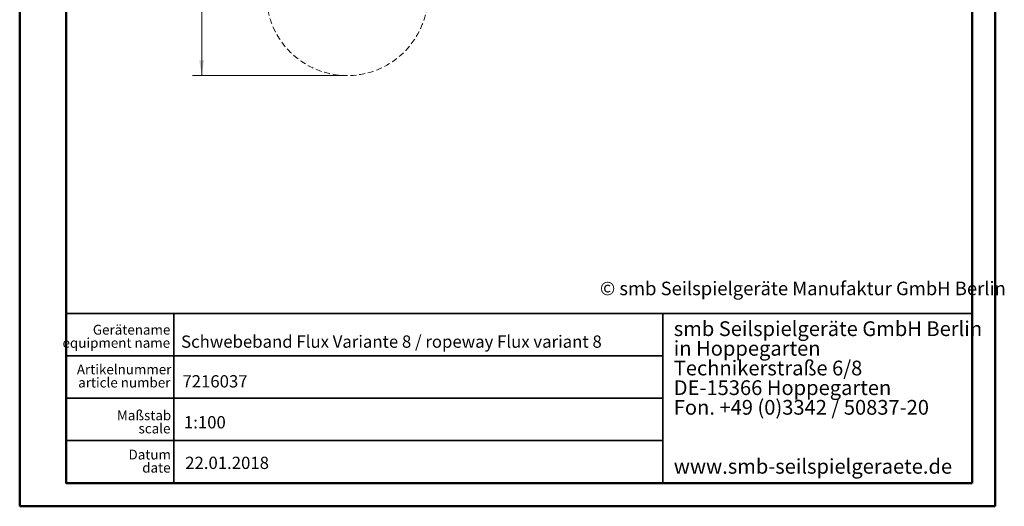
# Model space of a CAD drawing. Units: millimetres. Extents: x 0 to 212, y 0 to 297.
# Drawn here: x 0 to 212, y 0 to 105 of the extents above; entities that cross this region are included whole.
import ezdxf

# ---------------------------------------------------------------- set-up
doc = ezdxf.new("R2010")
doc.units = ezdxf.units.MM
doc.linetypes.add('HIDDEN', pattern=[1.905, 1.27, -0.635])
doc.styles.add('SLDTEXTSTYLE0', font='@Arial Unicode MS')
doc.styles.add('SLDTEXTSTYLE1', font='FONT - TRUETYPE - HUMANIST 777 LIGHT BT.TTF')
doc.styles.add('SLDTEXTSTYLE2', font='FONT - TRUETYPE - HUMANIST 777 LIGHT BT.TTF')
doc.dimstyles.new('SLDDIMSTYLE1', dxfattribs={"dimtxt": 2.95, "dimasz": 3.302, "dimexe": 0, "dimexo": 0.0625, "dimgap": 0.7375, "dimtad": 1, "dimdec": 0, "dimlfac": 100, "dimrnd": 1e-09, "dimzin": 12, "dimdsep": 46, "dimtxsty": 'SLDTEXTSTYLE1', "dimsah": 1, "dimcen": 0.09, "dimadec": 0, "dimazin": 3, "dimtfac": 1, "dimtdec": 0, "dimtofl": 0, "dimtmove": 0, "dimatfit": 3, "dimfxl": 1, "dimfrac": 2, "dimtolj": 1, "dimtzin": 12, "dimarcsym": 0})

# ---------------------------------------------------------------- blocks, each defined once
blk = doc.blocks.new('SW_NOTE_0')
at = {"color": 0, "linetype": 'Continuous', "lineweight": 18, "char_height": 2.117, "attachment_point": 3}
for s, insert, style in [('Datum', (8, 2.79), 'SLDTEXTSTYLE1'), ('date', (7.93, -0.04), 'SLDTEXTSTYLE2')]:
    blk.add_mtext(s, dxfattribs=dict(at, insert=insert, style=style))
blk = doc.blocks.new('SW_NOTE_1')
at = {"color": 0, "linetype": 'Continuous', "lineweight": 18, "char_height": 3.175, "attachment_point": 1, "style": 'SLDTEXTSTYLE0'}
for s, insert in [('smb Seilspielgeräte GmbH Berlin', (0, 4.09)), ('in Hoppegarten', (0, -0.14)), ('Technikerstraße 6/8', (0, -4.38)), ('DE-15366 Hoppegarten', (0, -8.61)), ('Fon. +49 (0)3342 / 50837-20', (0, -12.84)), ('www.smb-seilspielgeraete.de', (0, -25.54))]:
    blk.add_mtext(s, dxfattribs=dict(at, insert=insert))
blk = doc.blocks.new('SW_NOTE_2')
at = {"color": 0, "linetype": 'Continuous', "lineweight": 18, "attachment_point": 3}
for s, insert, char_height, style in [('Gerätename', (14.35, 2.79), 2.117, 'SLDTEXTSTYLE1'), ('equipment name', (14.29, -0.04), 2.1167, 'SLDTEXTSTYLE2')]:
    blk.add_mtext(s, dxfattribs=dict(at, insert=insert, char_height=char_height, style=style))
blk = doc.blocks.new('SW_NOTE_3')
at = {"color": 0, "linetype": 'Continuous', "lineweight": 18, "char_height": 2.1167, "attachment_point": 3}
for s, insert, style in [('Artikelnummer', (17.53, 2.79), 'SLDTEXTSTYLE1'), ('article number', (17.32, -0.04), 'SLDTEXTSTYLE2')]:
    blk.add_mtext(s, dxfattribs=dict(at, insert=insert, style=style))
blk = doc.blocks.new('SW_NOTE_4')
at = {"color": 0, "linetype": 'Continuous', "lineweight": 18, "char_height": 2.117, "attachment_point": 3}
for s, insert, style in [('Maßstab', (10.38, 2.79), 'SLDTEXTSTYLE1'), ('scale', (10.22, -0.04), 'SLDTEXTSTYLE2')]:
    blk.add_mtext(s, dxfattribs=dict(at, insert=insert, style=style))
blk = doc.blocks.new('_D_5')
at = {"color": 7, "linetype": 'Continuous', "lineweight": 18}
for p, q in [((69.57, 231.63), (37.25, 231.63)), ((39.25, 231.63), (39.25, 92.94)), ((69.57, 92.94), (37.25, 92.94))]:
    blk.add_line(p, q, dxfattribs=at)
for points in [[(39.25, 231.63), (38.74, 228.33), (39.76, 228.33)], [(39.25, 92.94), (39.76, 96.24), (38.74, 96.24)]]:
    blk.add_solid(points, dxfattribs=at)
at = {"color": 7, "linetype": 'Continuous', "lineweight": 18, "insert": (35.36, 155.7), "char_height": 2.95, "attachment_point": 1, "rotation": 90, "style": 'SLDTEXTSTYLE1'}
blk.add_mtext('13869', dxfattribs=at)

msp = doc.modelspace()

# ---------------------------------------------------------------- linework, layer by layer
at = {"color": 7, "linetype": 'Continuous', "lineweight": 50, "true_color": 0xffffff}
for p, q in [((0.07884, 0.21001), (0.07884, 297.21001)), ((210.07884, 0.21001), (210.07884, 297.21001)), ((10.07884, 5.21001), (10.07884, 292.21001)), ((205.07884, 5.21001), (205.07884, 292.21001)), ((10.07884, 5.21001), (205.07884, 5.21001)), ((0.07884, 0.21001), (210.07884, 0.21001))]:
    msp.add_line(p, q, dxfattribs=at)
at = {"color": 7, "linetype": 'Continuous', "lineweight": 35, "true_color": 0xffffff}
for p, q in [((10.11082, 41.74001), (205.07884, 41.74001)), ((33.26663, 41.74001), (33.26663, 5.21001)), ((138.53398, 5.21001), (138.53398, 41.74001)), ((10.07884, 32.60751), (138.53398, 32.60751)), ((10.07884, 23.47501), (138.53398, 23.47501)), ((10.07884, 14.34251), (138.53398, 14.34251))]:
    msp.add_line(p, q, dxfattribs=at)
at = {"color": 7, "linetype": 'Continuous', "lineweight": 50}
for p, q in [((10.11082, 41.74001), (10.11082, 5.11729)), ((205.07884, 5.21001), (180.98831, 5.21001))]:
    msp.add_line(p, q, dxfattribs=at)
at = {"color": 7, "linetype": 'HIDDEN', "lineweight": 18, "true_color": 0xffffff}
msp.add_arc((70.56912, 110.32556), 17.3845, 121.6537453, 358.3462547, dxfattribs=at)

# ---------------------------------------------------------------- block references
at = {"color": 7, "linetype": 'Continuous', "lineweight": 18, "true_color": 0xffffff}
for name, p in [('SW_NOTE_1', (140.86807, 35.94833)), ('SW_NOTE_2', (18.16323, 36.49365)), ('SW_NOTE_3', (15.20748, 27.94653)), ('SW_NOTE_4', (22.31301, 18.06363)), ('SW_NOTE_0', (24.6335, 9.61738))]:
    msp.add_blockref(name, p, dxfattribs=at)

# ---------------------------------------------------------------- texts
at = {"color": 7, "linetype": 'Continuous', "lineweight": 0, "attachment_point": 1}
for s, insert, char_height, style in [('© smb Seilspielgeräte Manufaktur GmbH Berlin', (124.96842, 48.5722), 2.9104167, 'SLDTEXTSTYLE1'), ('22.01.2018', (35.7065, 10.89044), 2.645833, 'SLDTEXTSTYLE0')]:
    msp.add_mtext(s, dxfattribs=dict(at, insert=insert, char_height=char_height, style=style))
at = {"color": 7, "linetype": 'Continuous', "lineweight": 18, "true_color": 0xffffff, "attachment_point": 1, "style": 'SLDTEXTSTYLE1'}
for s, insert, char_height in [('Schwebeband Flux Variante 8 / ropeway Flux variant 8', (34.82338, 36.98727), 2.6458333), ('7216037', (35.10452, 28.44015), 2.645833), ('1:100', (35.42537, 19.62408), 2.645833)]:
    msp.add_mtext(s, dxfattribs=dict(at, insert=insert, char_height=char_height))

# ---------------------------------------------------------------- dimensions: what is measured, and where the dimension line sits
at = {"color": 7, "linetype": 'Continuous', "lineweight": 18}
dim = msp.add_linear_dim(base=(39.24766, 92.94106), p1=(70.56912, 231.63311), p2=(70.56912, 92.94106), angle=90, dimstyle='SLDDIMSTYLE1', dxfattribs=at)
dim.commit()
dim.dimension.update_dxf_attribs({"geometry": '_D_5', "text_midpoint": (39.24766, 161.13456), "dimtype": 160})

doc.saveas('drawing.dxf')
